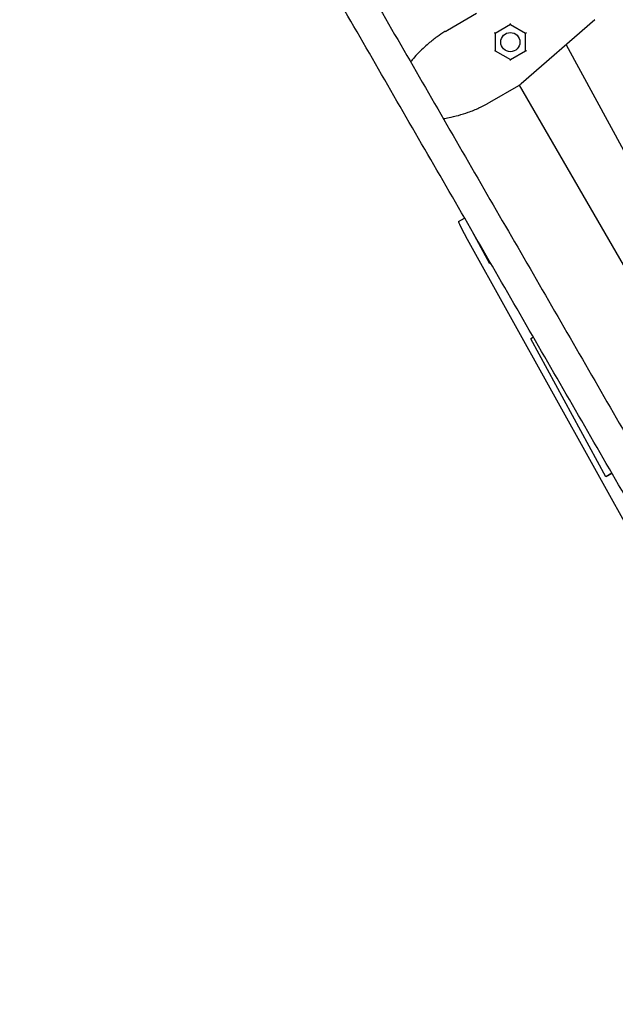
# Model space of a CAD drawing. Extents: x -6344 to 8841, y -12486 to 7763.
# Drawn here: x -749 to -407, y -7533 to -6968 of the extents above; entities that cross this region are included whole.
import ezdxf

# ---------------------------------------------------------------- set-up
doc = ezdxf.new("R2010")
doc.units = 0
doc.layers.add('2D', color=7, linetype='Continuous')

msp = doc.modelspace()

# ---------------------------------------------------------------- linework, layer by layer
at = {"layer": '2D'}
for p, q in [((-503.0617029, -6974.0548546), (-486.4343234, -6964.4550326)), ((-467.0686075, -6970.9870442), (-475.7512983, -6975.9999981)), ((-458.4307902, -6975.9999981), (-467.0910443, -6970.9999981)), ((-418.5683864, -6968.1356169), (-460.8737331, -7004.9110937)), ((-504.3828494, -6974.8176189), (-503.0617029, -6974.0548546)), ((-475.7512983, -6975.9740904), (-475.7512983, -6985.9999981)), ((-457.7826912, -6975.6258179), (-458.4307902, -6975.9999981)), ((-458.4307902, -6985.9999981), (-458.4307902, -6975.9999981)), ((-435.13475, -6982.536537), (-332.747353, -7170.8893528)), ((-475.7512983, -6985.9999981), (-476.1031992, -6986.2031682)), ((-475.7512983, -6985.9999981), (-467.0686075, -6991.0129519)), ((-467.0910443, -6990.9999981), (-458.4083535, -6985.9870442)), ((-462.4343234, -7006.0242519), (-479.0617029, -7015.624074)), ((-461.9609792, -7005.7331378), (-360.945539, -7180.6970124)), ((-479.0617029, -7015.624074), (-480.3828494, -7016.3868383)), ((-496.8229191, -7084.0234842), (-493.3478176, -7082.015131)), ((-478.8098655, -7108.272395), (-488.8232122, -7089.8519775)), ((-258.9141807, -7513.7619331), (-492.5812806, -7092.5913556)), ((-478.3436008, -7108.0031969), (-478.8098655, -7108.272395)), ((-453.8590318, -7150.4117144), (-455.4146776, -7151.3098669)), ((-412.3718085, -7230.4909481), (-455.4146776, -7151.3098669)), ((-408.8119006, -7228.4356344), (-412.3718085, -7230.4909481)), ((-408.7720183, -7228.5047126), (-412.3718085, -7230.4909481))]:
    msp.add_line(p, q, dxfattribs=at)
msp.add_circle((-467.0910443, -6980.9999981), 5.5, dxfattribs=at)
msp.add_arc((-467.4343234, -6997.3639979), 10, 300, 311, dxfattribs=at)
for centre, major_axis, ratio, start_param, end_param in [((-467.0910443, -6970.4226478), (0, -0.5708366), 0.2624025658, 0.1503548491, 1.7211511759), ((-476.2512983, -6975.711323), (0.494359, -0.2854183), 0.2624025658, 0.1503548491, 1.4204414777), ((-457.9307902, -6986.2886732), (-0.494359, 0.2854183), 0.2624025658, 4.5620341313, 6.1328304581), ((-467.0910443, -6991.5773484), (0, 0.5708366), 0.2624025658, 4.8627438295, 6.1328304581), ((-489.3229084, -7097.0138591), (-7.5, 12.9903811), 0.0437025379, 0.0000188815, 1.1982956313)]:
    msp.add_ellipse(centre, major_axis=major_axis, ratio=ratio, start_param=start_param, end_param=end_param, dxfattribs=at)
for points, knots in [([(-732.9526955, -6631.0073088), (-726.1029397, -6642.871434), (-719.2468919, -6654.746457), (-703.0855367, -6682.7387453), (-693.7749678, -6698.8651238), (-675.1346399, -6731.1511186), (-665.8044145, -6747.3115431), (-647.1266427, -6779.6623928), (-637.7786289, -6795.8536278), (-619.0671526, -6828.2628553), (-609.7032219, -6844.4816591), (-590.9617875, -6876.9427757), (-581.5838147, -6893.185901), (-562.8161744, -6925.6924076), (-553.4260372, -6941.9566024), (-534.6359485, -6974.5019907), (-525.2355268, -6990.7839986), (-506.4267518, -7023.3617526), (-497.0179277, -7039.6583139), (-478.1942321, -7072.2619111), (-468.7788894, -7088.569763), (-449.944042, -7121.1926758), (-440.5240658, -7137.5085531), (-421.6818374, -7170.1442499), (-412.2591138, -7186.4648861), (-393.413277, -7219.1068328), (-383.9896924, -7235.4289602), (-365.1440204, -7268.0706216), (-355.7214615, -7284.3909724), (-336.8797274, -7317.025813), (-327.4600808, -7333.3411196), (-308.6260571, -7365.9626056), (-299.2112086, -7382.2696015), (-280.388666, -7414.8712017), (-270.9805007, -7431.1666219), (-252.1732077, -7463.741809), (-242.7736092, -7480.0223911), (-223.9853313, -7512.5646431), (-214.5961816, -7528.8271274), (-195.8306803, -7561.3299289), (-186.4538592, -7577.5710596), (-167.7148918, -7610.0279032), (-158.3522766, -7626.2444284), (-139.6435948, -7658.6488158), (-130.2970601, -7674.8374889), (-111.6224096, -7707.1829322), (-102.2938266, -7723.340512), (-83.6569464, -7755.6205354), (-74.3481828, -7771.7437869), (-59.0021482, -7798.3238985), (-52.9582924, -7808.7921639), (-46.9193099, -7819.2519884)], [111.3606727458, 111.3606727458, 111.3606727458, 111.3606727458, 153.0782746235, 153.0782746235, 209.6169634418, 209.6169634418, 266.1556522601, 266.1556522601, 322.6943410783, 322.6943410783, 379.2330298966, 379.2330298966, 435.7717187148, 435.7717187148, 492.3104075331, 492.3104075331, 548.8490963513, 548.8490963513, 605.3877851696, 605.3877851696, 661.9264739878, 661.9264739878, 718.465162806, 718.465162806, 775.0038516243, 775.0038516243, 831.5425404426, 831.5425404426, 888.0812292608, 888.0812292608, 944.6199180791, 944.6199180791, 1001.1586068973, 1001.1586068973, 1057.6972957155, 1057.6972957155, 1114.2359845337, 1114.2359845337, 1170.774673352, 1170.774673352, 1227.3133621702, 1227.3133621702, 1283.8520509884, 1283.8520509884, 1340.3907398067, 1340.3907398067, 1396.9294286249, 1396.9294286249, 1453.4681174432, 1453.4681174432, 1490.2477410404, 1490.2477410404, 1490.2477410404, 1490.2477410404]), ([(-62.5254004, -7828.2214466), (-69.3692925, -7816.3674778), (-76.2194652, -7804.5026307), (-92.3749356, -7776.5205351), (-101.6855045, -7760.3941567), (-120.3258324, -7728.1081619), (-129.6560578, -7711.9477374), (-148.3338296, -7679.5968877), (-157.6818434, -7663.4056528), (-176.3933197, -7630.9964252), (-185.7572504, -7614.7776215), (-204.4986848, -7582.3165049), (-213.8766575, -7566.0733796), (-232.6442979, -7533.566873), (-242.0344351, -7517.3026782), (-260.8245238, -7484.7572899), (-270.2249455, -7468.4752819), (-289.0337205, -7435.897528), (-298.4425446, -7419.6009667), (-317.2662402, -7386.9973694), (-326.6815828, -7370.6895176), (-345.5164303, -7338.0666048), (-354.9364065, -7321.7507275), (-373.7786348, -7289.1150307), (-383.2013585, -7272.7943945), (-402.0471952, -7240.1524478), (-411.4707799, -7223.8303204), (-430.3164519, -7191.188659), (-439.7390108, -7174.8683082), (-458.5807448, -7142.2334676), (-468.0003915, -7125.918161), (-486.8344152, -7093.296675), (-496.2492636, -7076.9896791), (-515.0718063, -7044.3880789), (-524.4799716, -7028.0926587), (-543.2872646, -6995.5174716), (-552.686863, -6979.2368895), (-571.475141, -6946.6946375), (-580.8642907, -6930.4321532), (-599.6297919, -6897.9293516), (-609.0066131, -6881.688221), (-627.7455805, -6849.2313774), (-637.1081957, -6833.0148521), (-655.8168775, -6800.6104648), (-665.1634122, -6784.4217917), (-683.8380627, -6752.0763483), (-693.1666457, -6735.9187685), (-711.8035259, -6703.6387451), (-721.1122895, -6687.5154936), (-736.452434, -6660.945584), (-742.4904085, -6650.4875054), (-748.5235194, -6640.0378506)], [111.3964508545, 111.3964508545, 111.3964508545, 111.3964508545, 153.0782746235, 153.0782746235, 209.6169634418, 209.6169634418, 266.15565226, 266.15565226, 322.6943410783, 322.6943410783, 379.2330298966, 379.2330298966, 435.7717187148, 435.7717187148, 492.310407533, 492.310407533, 548.8490963513, 548.8490963513, 605.3877851695, 605.3877851695, 661.9264739878, 661.9264739878, 718.465162806, 718.465162806, 775.0038516243, 775.0038516243, 831.5425404425, 831.5425404425, 888.0812292607, 888.0812292607, 944.619918079, 944.619918079, 1001.1586068972, 1001.1586068972, 1057.6972957155, 1057.6972957155, 1114.2359845337, 1114.2359845337, 1170.774673352, 1170.774673352, 1227.3133621702, 1227.3133621702, 1283.8520509884, 1283.8520509884, 1340.3907398067, 1340.3907398067, 1396.9294286249, 1396.9294286249, 1453.4681174432, 1453.4681174432, 1490.2119235582, 1490.2119235582, 1490.2119235582, 1490.2119235582]), ([(-504.3920753, -6974.8229447), (-504.4652637, -6974.8681707), (-504.5384587, -6974.9135632), (-506.1295123, -6975.903822), (-507.6501648, -6976.9214749), (-510.7957074, -6979.1894795), (-512.423761, -6980.4603685), (-513.9915888, -6981.7846909)], [2.2759317745, 2.2759317745, 2.2759317745, 2.2759317745, 2.2993775497, 2.2993775497, 2.7855307761, 2.7855307761, 3.3248570117, 3.3248570117, 3.3248570117, 3.3248570117]), ([(-513.9915888, -6981.7846909), (-515.0802509, -6982.7042687), (-516.1456669, -6983.6546977), (-519.526763, -6986.8319662), (-521.6424811, -6989.1004638), (-523.7339573, -6991.5662864), (-524.0481341, -6991.9441851), (-524.349846, -6992.313543)], [0, 0, 0, 0, 0.3744952389, 0.3744952389, 1.2453647284, 1.2453647284, 1.4063602483, 1.4063602483, 1.4063602483, 1.4063602483]), ([(-491.2208804, -7021.2247147), (-489.1459409, -7020.4771716), (-487.0914525, -7019.6391716), (-483.4863735, -7017.9936998), (-481.9129763, -7017.2101531), (-480.394691, -7016.393365)], [0, 0, 0, 0, 0.5795852018, 0.5795852018, 1.0489452818, 1.0489452818, 1.0489452818, 1.0489452818]), ([(-505.5200081, -7024.9307265), (-504.4904804, -7024.7629723), (-503.3976359, -7024.5646832), (-498.8662498, -7023.6333946), (-494.9984748, -7022.5856771), (-491.2208804, -7021.2247147)], [2.7725129441, 2.7725129441, 2.7725129441, 2.7725129441, 3.1236913992, 3.1236913992, 4.1788729108, 4.1788729108, 4.1788729108, 4.1788729108])]:
    msp.add_open_spline(points, degree=3, knots=knots, dxfattribs=at)
for points in [[(-504.39208, -6974.8229482), (-504.39208, -6974.8229482), (-504.3890549, -6974.8212016), (-504.3828494, -6974.8176189)], [(-480.3828494, -7016.3868383), (-480.3890954, -7016.3904444), (-480.39208, -7016.3921675), (-480.39208, -7016.3921675)]]:
    msp.add_open_spline(points, degree=3, dxfattribs=at)

doc.saveas('drawing.dxf')
